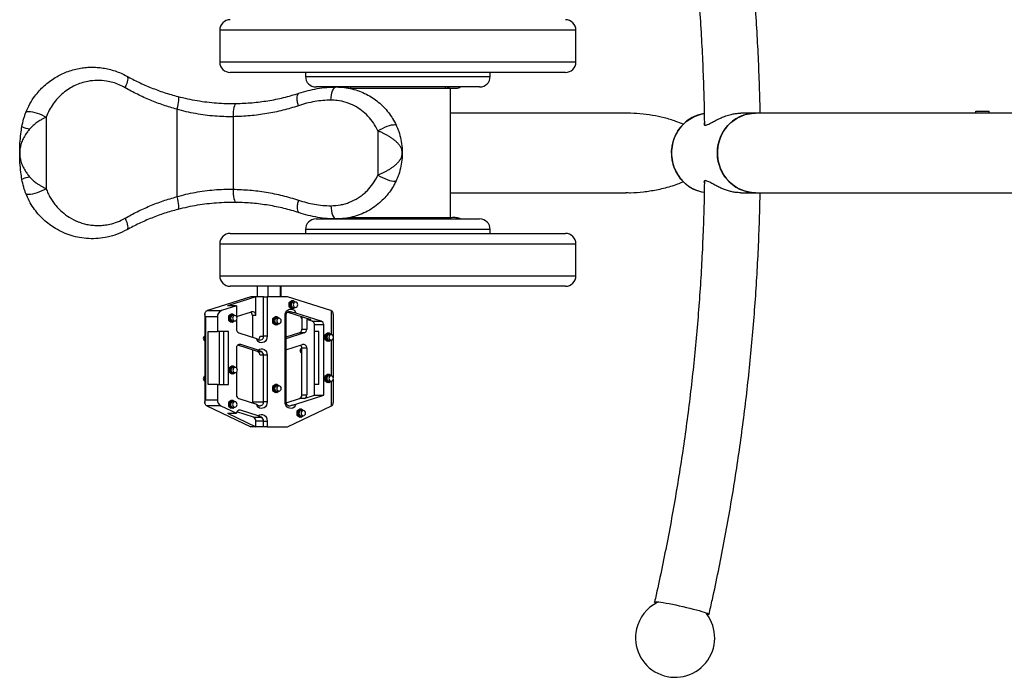
# Model space of a CAD drawing. Units: millimetres. Extents: x 5 to 415, y 5 to 292.
# Drawn here: x 310 to 348, y 166 to 190 of the extents above; entities that cross this region are included whole.
import ezdxf

# ---------------------------------------------------------------- set-up
doc = ezdxf.new("R2010")
doc.units = ezdxf.units.MM

msp = doc.modelspace()

# ---------------------------------------------------------------- linework, layer by layer
at = {"color": 7, "linetype": 'Continuous', "lineweight": 25}
for p, q in [((317.83606, 190.03198), (317.83606, 188.83198)), ((331.33606, 190.03198), (317.83606, 190.03198)), ((331.33606, 188.83198), (331.33606, 190.03198)), ((317.83606, 188.83198), (331.33606, 188.83198)), ((330.93606, 188.43198), (318.23605, 188.43198)), ((321.08606, 188.43198), (321.08606, 188.28198)), ((321.08606, 188.28198), (328.08606, 188.28198)), ((328.08606, 188.28198), (328.08606, 188.43198)), ((327.68606, 187.88198), (321.48605, 187.88198)), ((322.72383, 187.83198), (326.58606, 187.83198)), ((322.78606, 187.88198), (322.78606, 187.83198)), ((326.38606, 187.83198), (326.38606, 187.88198)), ((326.58606, 182.93198), (326.58606, 187.83198)), ((316.21558, 187.03775), (316.21558, 183.72622)), ((346.49208, 186.88948), (346.49208, 186.97198)), ((346.49208, 186.97198), (346.99208, 186.97198)), ((346.99208, 186.88948), (346.99208, 186.97198)), ((311.25466, 186.73708), (311.25466, 184.02689)), ((318.34361, 186.75624), (318.34361, 184.00773)), ((333.21552, 186.88948), (326.58606, 186.88948)), ((338.14005, 186.88948), (337.58206, 186.88948)), ((357.39858, 186.88948), (338.14005, 186.88948)), ((323.82835, 186.22266), (323.82835, 184.54131)), ((326.58606, 183.87448), (333.22767, 183.87448)), ((337.58212, 183.87448), (338.14005, 183.87448)), ((338.14005, 183.87448), (357.39858, 183.87448)), ((321.48605, 182.88198), (323.12944, 182.88198)), ((322.72031, 182.93198), (326.58606, 182.93198)), ((322.78606, 182.93198), (322.78606, 182.88198)), ((323.12944, 182.88198), (327.68606, 182.88198)), ((326.38606, 182.88198), (326.38606, 182.93198)), ((321.08606, 182.48198), (321.08606, 182.33198)), ((322.94148, 182.48198), (321.08606, 182.48198)), ((328.08606, 182.48198), (322.94148, 182.48198)), ((328.08606, 182.33198), (328.08606, 182.48198)), ((318.23605, 182.33198), (330.93606, 182.33198)), ((317.83606, 181.93198), (317.83606, 180.73198)), ((331.33606, 181.93198), (317.83606, 181.93198)), ((331.33606, 180.73198), (331.33606, 181.93198)), ((317.83606, 180.73198), (331.33606, 180.73198)), ((330.93606, 180.33198), (318.23605, 180.33198)), ((319.25838, 180.33198), (319.25838, 179.93198)), ((319.66381, 180.33198), (319.66381, 179.93198)), ((320.13031, 180.33198), (320.13031, 179.93198)), ((320.15838, 179.93198), (320.15838, 180.33198)), ((319.02007, 179.93198), (317.37485, 179.41224)), ((319.20546, 179.93198), (318.12403, 179.59035)), ((319.20546, 179.93198), (319.02007, 179.93198)), ((319.20546, 179.21886), (319.20546, 179.93198)), ((319.4968, 179.93198), (319.20546, 179.93198)), ((319.4968, 178.43941), (319.4968, 179.93198)), ((319.4968, 179.93198), (319.63459, 179.93198)), ((319.63459, 179.93198), (319.63459, 178.43941)), ((320.39795, 179.93198), (319.63459, 179.93198)), ((322.04318, 179.41224), (320.39795, 179.93198)), ((318.46834, 179.59035), (317.90455, 179.41224)), ((318.46834, 179.59035), (318.12403, 179.59035)), ((318.46834, 179.59035), (318.46834, 179.18804)), ((320.56658, 179.78294), (320.4564, 179.70794)), ((320.4564, 179.70794), (320.4564, 179.55794)), ((320.50937, 179.70794), (320.4564, 179.70794)), ((320.4564, 179.55794), (320.56658, 179.48294)), ((320.50937, 179.55794), (320.4564, 179.55794)), ((320.61956, 179.78294), (320.50937, 179.70794)), ((320.50937, 179.70794), (320.50937, 179.55794)), ((320.50937, 179.55794), (320.61956, 179.48294)), ((320.61956, 179.78294), (320.56658, 179.78294)), ((320.69589, 179.73097), (320.61956, 179.78294)), ((320.61956, 179.48294), (320.69012, 179.53097)), ((320.70573, 179.73097), (320.62628, 179.73097)), ((320.62628, 179.53097), (320.70573, 179.53097)), ((317.27436, 179.27318), (317.27436, 178.36285)), ((317.74739, 179.17076), (317.29714, 179.17076)), ((317.29714, 179.17076), (317.29714, 178.36285)), ((317.37485, 179.41224), (317.90455, 179.41224)), ((317.74739, 179.17076), (317.74739, 178.61259)), ((318.27236, 179.26826), (318.16218, 179.19326)), ((318.16218, 179.19326), (318.16218, 179.04326)), ((318.21515, 179.19326), (318.16218, 179.19326)), ((318.32533, 179.26826), (318.21515, 179.19326)), ((318.21515, 179.19326), (318.21515, 179.04326)), ((318.32533, 179.26826), (318.27236, 179.26826)), ((318.40033, 179.2172), (318.32533, 179.26826)), ((318.40847, 179.2172), (318.32902, 179.2172)), ((318.4725, 179.18279), (319.04531, 179.36375)), ((319.07304, 179.21886), (319.07304, 178.39692)), ((319.20546, 179.21886), (319.07304, 179.21886)), ((319.94523, 179.16683), (319.83505, 179.09183)), ((319.9982, 179.16683), (319.88802, 179.09183)), ((319.9982, 179.16683), (319.94523, 179.16683)), ((320.0711, 179.1172), (319.9982, 179.16683)), ((320.08363, 179.1172), (320.00418, 179.1172)), ((320.31314, 175.95073), (320.31314, 179.21886)), ((320.34498, 179.21886), (320.31314, 179.21886)), ((320.34498, 179.21886), (320.34498, 175.95073)), ((320.41236, 179.35123), (321.29399, 179.07271)), ((320.50514, 179.36375), (320.43928, 179.36375)), ((320.61956, 179.48294), (320.56658, 179.48294)), ((321.68195, 179.00872), (320.72196, 179.31199)), ((320.94968, 179.18148), (320.94968, 178.7069)), ((322.07311, 178.4941), (322.07311, 179.39989)), ((322.14366, 178.40537), (322.14366, 179.27318)), ((318.16218, 179.04326), (318.27236, 178.96826)), ((318.21515, 179.04326), (318.16218, 179.04326)), ((318.21515, 179.04326), (318.32533, 178.96826)), ((318.32533, 178.96826), (318.27236, 178.96826)), ((318.32533, 178.96826), (318.39723, 179.0172)), ((318.32902, 179.0172), (318.40847, 179.0172)), ((318.46834, 179.04637), (318.46834, 178.7069)), ((319.83505, 179.09183), (319.83505, 178.94183)), ((319.88802, 179.09183), (319.83505, 179.09183)), ((319.83505, 178.94183), (319.94523, 178.86683)), ((319.88802, 178.94183), (319.83505, 178.94183)), ((319.88802, 179.09183), (319.88802, 178.94183)), ((319.88802, 178.94183), (319.9982, 178.86683)), ((319.9982, 178.86683), (319.94523, 178.86683)), ((319.9982, 178.86683), (320.07221, 178.9172)), ((320.00418, 178.9172), (320.08363, 178.9172)), ((321.33764, 179.00872), (321.13508, 179.07271)), ((321.29399, 179.07271), (321.13508, 179.07271)), ((321.13508, 179.07271), (321.13508, 178.7069)), ((321.33764, 179.00872), (321.68195, 179.00872)), ((321.43194, 178.61259), (321.43194, 178.86383)), ((321.77625, 178.86383), (321.43194, 178.86383)), ((321.77625, 176.19985), (321.77625, 178.86383)), ((317.26753, 178.4333), (317.27436, 178.43795)), ((317.26753, 178.2833), (317.26753, 178.4333)), ((317.26753, 178.4333), (317.27436, 178.4333)), ((317.40308, 176.61259), (317.40308, 178.61259)), ((317.40308, 178.61259), (317.74739, 178.61259)), ((318.17148, 178.61259), (317.74739, 178.61259)), ((317.82717, 176.61259), (317.82717, 178.61259)), ((317.98608, 176.61259), (317.98608, 178.61259)), ((318.17148, 176.61259), (318.17148, 178.61259)), ((318.56191, 178.56224), (319.22529, 178.34767)), ((319.36437, 178.43941), (319.4968, 178.43941)), ((319.63459, 178.43941), (319.4968, 178.43941)), ((321.04151, 178.56224), (320.34498, 178.33695)), ((320.85611, 178.56224), (320.34498, 178.39692)), ((321.04151, 178.56224), (320.85611, 178.56224)), ((320.94968, 178.7069), (321.13508, 178.7069)), ((321.43194, 176.61259), (321.43194, 178.61259)), ((321.59085, 178.61259), (321.43194, 178.61259)), ((321.59085, 176.61259), (321.59085, 178.61259)), ((321.92577, 178.54899), (321.81559, 178.47399)), ((321.81559, 178.47399), (321.81559, 178.32399)), ((321.86856, 178.47399), (321.81559, 178.47399)), ((321.97874, 178.54899), (321.86856, 178.47399)), ((321.86856, 178.47399), (321.86856, 178.32399)), ((321.97874, 178.54899), (321.92577, 178.54899)), ((322.05741, 178.49544), (321.97874, 178.54899)), ((322.05926, 178.49544), (321.9798, 178.49544)), ((322.14366, 176.84351), (322.14366, 178.38551)), ((317.27436, 178.27865), (317.26753, 178.2833)), ((317.26753, 178.2833), (317.27436, 178.2833)), ((317.27436, 178.36285), (317.29714, 178.36285)), ((317.27436, 178.34285), (317.27436, 176.83592)), ((317.27436, 178.34285), (317.29714, 178.34285)), ((317.29714, 178.34285), (317.29714, 176.83592)), ((319.27081, 177.8582), (318.51945, 178.10123)), ((318.62923, 178.12569), (318.56191, 178.12569)), ((319.29261, 177.91111), (318.62923, 178.12569)), ((320.34498, 177.92217), (320.97419, 178.12569)), ((321.81559, 178.32399), (321.92577, 178.24899)), ((321.86856, 178.32399), (321.81559, 178.32399)), ((321.86856, 178.32399), (321.97874, 178.24899)), ((321.97874, 178.24899), (321.92577, 178.24899)), ((321.97874, 178.24899), (322.04699, 178.29544)), ((321.9798, 178.29544), (322.05926, 178.29544)), ((322.07311, 176.93223), (322.07311, 178.29678)), ((318.46834, 177.98103), (318.46834, 177.24165)), ((319.07304, 177.92217), (319.07304, 175.95073)), ((319.27081, 177.8582), (319.40324, 177.8582)), ((319.4968, 177.71355), (319.36437, 177.71355)), ((319.63459, 177.71355), (319.4968, 177.71355)), ((319.4968, 175.95073), (319.4968, 177.71355)), ((319.63459, 177.71355), (319.63459, 175.95073)), ((320.94127, 177.9668), (320.94968, 177.97253)), ((320.94127, 177.9668), (320.94968, 177.9668)), ((320.94127, 177.8168), (320.94127, 177.9668)), ((320.94127, 177.8168), (320.94968, 177.8168)), ((320.94968, 177.81107), (320.94127, 177.8168)), ((321.13508, 177.98103), (320.94968, 177.98103)), ((320.94968, 176.21822), (320.94968, 177.98103)), ((321.13508, 177.98103), (321.13508, 176.21822)), ((318.28829, 177.30723), (318.17811, 177.23223)), ((318.34126, 177.30723), (318.23108, 177.23223)), ((318.34126, 177.30723), (318.28829, 177.30723)), ((318.41503, 177.25701), (318.34126, 177.30723)), ((318.42316, 177.25701), (318.3437, 177.25701)), ((317.26551, 176.90464), (317.27436, 176.91066)), ((317.26551, 176.90464), (317.27436, 176.90464)), ((317.26551, 176.75464), (317.26551, 176.90464)), ((318.17811, 177.23223), (318.17811, 177.08223)), ((318.23108, 177.23223), (318.17811, 177.23223)), ((318.17811, 177.08223), (318.28829, 177.00723)), ((318.23108, 177.08223), (318.17811, 177.08223)), ((318.23108, 177.23223), (318.23108, 177.08223)), ((318.23108, 177.08223), (318.34126, 177.00723)), ((318.34126, 177.00723), (318.28829, 177.00723)), ((318.34126, 177.00723), (318.41441, 177.05701)), ((318.3437, 177.05701), (318.42316, 177.05701)), ((318.46834, 177.07238), (318.46834, 176.21822)), ((321.92623, 176.9901), (321.81605, 176.9151)), ((321.81605, 176.9151), (321.81605, 176.7651)), ((321.86902, 176.9151), (321.81605, 176.9151)), ((321.9792, 176.9901), (321.86902, 176.9151)), ((321.86902, 176.9151), (321.86902, 176.7651)), ((321.9792, 176.9901), (321.92623, 176.9901)), ((322.06234, 176.93351), (321.9792, 176.9901)), ((322.05926, 176.93357), (321.9798, 176.93357)), ((317.27436, 176.74861), (317.26551, 176.75464)), ((317.26551, 176.75464), (317.27436, 176.75464)), ((317.27436, 176.83592), (317.29714, 176.83592)), ((317.27436, 176.81593), (317.27436, 175.9288)), ((317.27436, 176.81593), (317.29714, 176.81593)), ((317.29714, 176.81593), (317.29714, 176.03122)), ((317.74739, 176.61259), (317.40308, 176.61259)), ((317.74739, 176.61259), (317.74739, 176.03122)), ((317.74739, 176.61259), (318.17148, 176.61259)), ((319.94654, 176.60877), (319.83636, 176.53377)), ((319.83636, 176.53377), (319.83636, 176.38377)), ((319.88933, 176.53377), (319.83636, 176.53377)), ((319.99951, 176.60877), (319.88933, 176.53377)), ((319.88933, 176.53377), (319.88933, 176.38377)), ((319.99951, 176.60877), (319.94654, 176.60877)), ((320.07372, 176.55826), (319.99951, 176.60877)), ((320.08363, 176.55826), (320.00418, 176.55826)), ((321.43194, 176.19985), (321.43194, 176.61259)), ((321.59085, 176.61259), (321.43194, 176.61259)), ((321.81605, 176.7651), (321.92623, 176.6901)), ((321.86902, 176.7651), (321.81605, 176.7651)), ((321.86902, 176.7651), (321.9792, 176.6901)), ((321.9792, 176.6901), (321.92623, 176.6901)), ((321.9792, 176.6901), (322.04307, 176.73357)), ((321.9798, 176.73357), (322.05926, 176.73357)), ((322.07311, 175.80209), (322.07311, 176.73492)), ((322.14366, 175.9288), (322.14366, 176.82364)), ((319.83636, 176.38377), (319.94654, 176.30877)), ((319.88933, 176.38377), (319.83636, 176.38377)), ((319.88933, 176.38377), (319.99951, 176.30877)), ((319.99951, 176.30877), (319.94654, 176.30877)), ((319.99951, 176.30877), (320.07222, 176.35826)), ((320.00418, 176.35826), (320.08363, 176.35826)), ((320.72243, 175.85899), (321.77625, 176.19985)), ((320.94968, 176.21822), (321.13508, 176.21822)), ((321.04151, 176.07356), (321.43194, 176.19985)), ((321.43194, 176.19985), (321.77625, 176.19985)), ((317.29714, 176.03122), (317.74739, 176.03122)), ((317.88, 175.79942), (317.35029, 175.79942)), ((317.35029, 175.79942), (319.02007, 175.00404)), ((317.88, 175.79942), (318.46834, 175.51917)), ((318.27334, 176.00678), (318.16316, 175.93177)), ((318.16316, 175.93177), (318.16316, 175.78177)), ((318.21613, 175.93177), (318.16316, 175.93177)), ((318.16316, 175.78177), (318.27334, 175.70678)), ((318.21613, 175.78177), (318.16316, 175.78177)), ((318.32631, 176.00678), (318.21613, 175.93177)), ((318.21613, 175.93177), (318.21613, 175.78177)), ((318.21613, 175.78177), (318.32631, 175.70678)), ((318.32631, 176.00678), (318.27334, 176.00678)), ((318.40393, 175.95394), (318.32631, 176.00678)), ((318.32631, 175.70678), (318.3956, 175.75394)), ((318.40847, 175.95394), (318.32902, 175.95394)), ((318.32902, 175.75394), (318.40847, 175.75394)), ((318.56191, 176.07356), (319.22529, 175.85899)), ((319.07304, 175.95073), (319.4968, 175.95073)), ((319.63459, 175.95073), (319.4968, 175.95073)), ((320.34498, 175.95073), (320.31314, 175.95073)), ((320.34981, 175.9098), (320.85611, 176.07356)), ((320.39795, 175.00404), (322.06773, 175.79942)), ((320.43855, 175.80608), (320.50587, 175.80608)), ((321.04151, 176.07356), (320.85611, 176.07356)), ((318.12403, 175.51917), (318.46834, 175.51917)), ((318.12403, 175.51917), (319.20546, 175.00404)), ((318.32631, 175.70678), (318.27334, 175.70678)), ((319.1119, 175.36952), (318.48553, 175.57212)), ((318.62727, 175.63764), (318.55995, 175.63764)), ((319.29261, 175.42243), (318.62727, 175.63764)), ((320.86553, 175.67597), (320.75536, 175.60097)), ((320.75536, 175.60097), (320.75536, 175.45097)), ((320.80832, 175.60097), (320.75536, 175.60097)), ((320.75536, 175.45097), (320.86553, 175.37597)), ((320.80832, 175.45097), (320.75536, 175.45097)), ((320.91851, 175.67597), (320.80832, 175.60097)), ((320.80832, 175.60097), (320.80832, 175.45097)), ((320.80832, 175.45097), (320.91851, 175.37597)), ((320.91851, 175.67597), (320.86553, 175.67597)), ((320.99567, 175.62345), (320.91851, 175.67597)), ((320.91851, 175.37597), (320.98825, 175.42345)), ((321.00207, 175.62345), (320.92261, 175.62345)), ((320.92261, 175.42345), (321.00207, 175.42345)), ((319.1119, 175.36952), (319.40324, 175.36952)), ((319.20546, 175.00404), (319.20546, 175.22487)), ((319.4968, 175.22487), (319.20546, 175.22487)), ((319.4968, 175.22487), (319.63459, 175.22487)), ((319.4968, 175.00404), (319.4968, 175.22487)), ((319.63459, 175.22487), (319.63459, 175.00404)), ((320.91851, 175.37597), (320.86553, 175.37597)), ((319.20546, 175.00404), (319.02007, 175.00404)), ((319.4968, 175.00404), (319.20546, 175.00404)), ((319.63459, 175.00404), (319.4968, 175.00404)), ((319.63459, 175.00404), (320.39795, 175.00404))]:
    msp.add_line(p, q, dxfattribs=at)
at = {"color": 7, "linetype": 'Continuous', "lineweight": 25, "flags": 128}
for points in [[(314.31424, 188.29369), (314.33425, 188.27389), (314.34624, 188.24132), (314.34986, 188.19698), (314.34499, 188.14224), (314.33179, 188.07876), (314.31064, 188.00848), (314.28221, 187.93354), (314.24736, 187.85625)], [(322.05158, 187.38198), (322.05549, 187.47953), (322.06705, 187.57333), (322.08581, 187.65977), (322.11107, 187.73554), (322.14185, 187.79772), (322.17696, 187.84392), (322.21506, 187.87238), (322.25468, 187.88198)], [(316.24798, 187.5217), (316.26227, 187.50864), (316.27149, 187.47855), (316.27532, 187.43252), (316.27362, 187.3722), (316.26644, 187.29978), (316.25405, 187.21789), (316.23689, 187.12948), (316.21558, 187.03775)], [(310.48958, 186.92061), (310.50806, 186.94119), (310.54375, 186.9539), (310.59527, 186.95826), (310.66065, 186.95409), (310.73735, 186.94156), (310.82244, 186.92115), (310.91261, 186.89365), (311.00441, 186.86011), (311.09429, 186.82183), (311.1788, 186.78029), (311.25466, 186.73708)], [(318.4599, 187.25619), (318.43594, 187.24626), (318.41319, 187.21759), (318.39251, 187.17128), (318.3747, 187.10909), (318.36044, 187.03341), (318.35028, 186.94713), (318.34459, 186.85355), (318.34361, 186.75624)], [(335.54245, 184.17212), (335.42229, 184.27645), (335.31363, 184.39373), (335.21774, 184.52261), (335.13575, 184.66156), (335.06863, 184.80895), (335.01715, 184.96307), (334.98192, 185.12209), (334.96335, 185.28416), (334.96167, 185.44738), (334.97689, 185.60984), (335.00883, 185.76962), (335.05712, 185.92485), (335.1212, 186.07373), (335.2003, 186.21449), (335.29351, 186.34549), (335.39973, 186.46519), (335.51771, 186.5722), (335.64608, 186.66525), (335.78332, 186.74326), (335.92784, 186.8053), (336.07792, 186.85066), (336.19685, 186.87398)], [(336.19624, 186.87389), (336.09308, 186.85424), (335.94253, 186.81057), (335.79739, 186.75015), (335.65935, 186.6737), (335.53003, 186.58209), (335.41095, 186.47642), (335.3035, 186.35792), (335.20895, 186.22797), (335.1284, 186.08811), (335.0628, 185.93997), (335.01291, 185.78528), (334.97932, 185.62587), (334.96243, 185.4636), (334.96243, 185.30037), (334.97932, 185.1381), (335.01291, 184.97869), (335.0628, 184.824), (335.1284, 184.67586), (335.20895, 184.53599), (335.3035, 184.40605), (335.41095, 184.28755), (335.53003, 184.18187), (335.65935, 184.09027), (335.79739, 184.01381), (335.94253, 183.9534), (336.09308, 183.90973), (336.19482, 183.8903)], [(338.14005, 183.87448), (338.06193, 183.8767), (337.90661, 183.89434), (337.75402, 183.92943), (337.60596, 183.98155), (337.46416, 184.05009), (337.33028, 184.13424), (337.2059, 184.23303), (337.09247, 184.34528), (336.99132, 184.46968), (336.90364, 184.60479), (336.83046, 184.749), (336.77263, 184.90064), (336.73083, 185.05792), (336.70555, 185.21899), (336.69709, 185.38198), (336.70555, 185.54497), (336.73083, 185.70605), (336.77263, 185.86333), (336.83046, 186.01497), (336.90364, 186.15918), (336.99132, 186.29428), (337.09247, 186.41869), (337.2059, 186.53094), (337.33028, 186.62973), (337.46416, 186.71388), (337.60596, 186.78242), (337.75402, 186.83454), (337.90661, 186.86963), (338.06193, 186.88727), (338.14005, 186.88948)], [(338.14005, 186.88948), (337.98404, 186.88065), (337.82986, 186.85424), (337.67931, 186.81057), (337.53417, 186.75015), (337.39613, 186.6737), (337.26681, 186.58209), (337.14773, 186.47642), (337.04028, 186.35792), (336.94573, 186.22797), (336.86518, 186.08811), (336.79957, 185.93997), (336.74969, 185.78528), (336.7161, 185.62587), (336.69921, 185.4636), (336.69921, 185.30037), (336.7161, 185.1381), (336.74969, 184.97869), (336.79957, 184.824), (336.86518, 184.67586), (336.94573, 184.53599), (337.04028, 184.40605), (337.14773, 184.28755), (337.26681, 184.18187), (337.39613, 184.09027), (337.53417, 184.01381), (337.67931, 183.9534), (337.82986, 183.90973), (337.98404, 183.88332), (338.14005, 183.87448)], [(323.82835, 186.22266), (323.9111, 186.26964), (324.00031, 186.31469), (324.09234, 186.35599), (324.18343, 186.39185), (324.26987, 186.42081), (324.34813, 186.44168), (324.41502, 186.45361), (324.4678, 186.45611), (324.50433, 186.44909), (324.5231, 186.43283)], [(323.82835, 184.54131), (323.9111, 184.49433), (324.00031, 184.44928), (324.09234, 184.40798), (324.18343, 184.37212), (324.26987, 184.34316), (324.34813, 184.32229), (324.41502, 184.31036), (324.4678, 184.30785), (324.50433, 184.31487), (324.5231, 184.33114)], [(311.25466, 184.02689), (311.1788, 183.98368), (311.09429, 183.94213), (311.00441, 183.90386), (310.91261, 183.87032), (310.82244, 183.84282), (310.73735, 183.82241), (310.66065, 183.80988), (310.59527, 183.80571), (310.54375, 183.81007), (310.50806, 183.82278), (310.48958, 183.84336)], [(318.34361, 184.00773), (318.34459, 183.91042), (318.35028, 183.81684), (318.36044, 183.73056), (318.3747, 183.65487), (318.39251, 183.59269), (318.41319, 183.54638), (318.43594, 183.51771), (318.4599, 183.50778)], [(316.21558, 183.72622), (316.23689, 183.63449), (316.25405, 183.54608), (316.26644, 183.46418), (316.27362, 183.39177), (316.27532, 183.33145), (316.27149, 183.28542), (316.26227, 183.25533), (316.24798, 183.24227)], [(322.05158, 183.38198), (322.05549, 183.28444), (322.06705, 183.19064), (322.08581, 183.1042), (322.11107, 183.02843), (322.14185, 182.96625), (322.17696, 182.92004), (322.21506, 182.89159), (322.25468, 182.88198)], [(314.24736, 182.90772), (314.28221, 182.83042), (314.31064, 182.75549), (314.33179, 182.68521), (314.34499, 182.62173), (314.34986, 182.56698), (314.34624, 182.52265), (314.33425, 182.49008), (314.31424, 182.47028)], [(320.70573, 179.53097), (320.73819, 179.53858), (320.76571, 179.56026), (320.78409, 179.5927), (320.79055, 179.63097), (320.78409, 179.66924), (320.76571, 179.70168), (320.73819, 179.72336), (320.70573, 179.73097), (320.67327, 179.72336), (320.64576, 179.70168), (320.62737, 179.66924), (320.62091, 179.63097), (320.62737, 179.5927), (320.64576, 179.56026), (320.67327, 179.53858), (320.70573, 179.53097)], [(318.40847, 179.0172), (318.44093, 179.02482), (318.46845, 179.04649), (318.48683, 179.07894), (318.49329, 179.1172), (318.48683, 179.15547), (318.46845, 179.18791), (318.44093, 179.20959), (318.40847, 179.2172), (318.37601, 179.20959), (318.3485, 179.18791), (318.33011, 179.15547), (318.32365, 179.1172), (318.33011, 179.07894), (318.3485, 179.04649), (318.37601, 179.02482), (318.40847, 179.0172)], [(320.08363, 178.9172), (320.11609, 178.92482), (320.14361, 178.94649), (320.16199, 178.97894), (320.16845, 179.0172), (320.16199, 179.05547), (320.14361, 179.08791), (320.11609, 179.10959), (320.08363, 179.1172), (320.05117, 179.10959), (320.02365, 179.08791), (320.00527, 179.05547), (319.99881, 179.0172), (320.00527, 178.97894), (320.02365, 178.94649), (320.05117, 178.92482), (320.08363, 178.9172)], [(320.31314, 179.21886), (320.32116, 179.28699), (320.34463, 179.34996), (320.38176, 179.403), (320.42975, 179.44211), (320.48496, 179.46432), (320.54321, 179.46796), (320.6001, 179.45274), (320.65132, 179.41982), (320.69299, 179.37169), (320.72196, 179.31199)], [(319.63459, 178.43941), (319.62653, 178.37114), (319.60297, 178.30806), (319.56569, 178.25497), (319.51753, 178.21589), (319.46215, 178.19381), (319.40376, 178.19039), (319.3468, 178.20591), (319.29559, 178.23917), (319.25404, 178.28765), (319.22529, 178.34767)], [(322.05926, 178.29544), (322.09172, 178.30305), (322.11923, 178.32473), (322.13762, 178.35717), (322.14408, 178.39544), (322.13762, 178.43371), (322.11923, 178.46615), (322.09172, 178.48783), (322.05926, 178.49544), (322.0268, 178.48783), (321.99928, 178.46615), (321.9809, 178.43371), (321.97444, 178.39544), (321.9809, 178.35717), (321.99928, 178.32473), (322.0268, 178.30305), (322.05926, 178.29544)], [(319.29261, 177.91111), (319.34374, 177.94564), (319.40096, 177.96225), (319.45985, 177.95965), (319.51585, 177.93804), (319.56465, 177.8991), (319.60247, 177.84583), (319.6264, 177.78234), (319.63459, 177.71355)], [(318.42316, 177.05701), (318.45562, 177.06463), (318.48313, 177.0863), (318.50152, 177.11875), (318.50798, 177.15702), (318.50152, 177.19528), (318.48313, 177.22773), (318.45562, 177.2494), (318.42316, 177.25701), (318.3907, 177.2494), (318.36318, 177.22773), (318.3448, 177.19528), (318.33834, 177.15702), (318.3448, 177.11875), (318.36318, 177.0863), (318.3907, 177.06463), (318.42316, 177.05701)], [(322.05926, 176.73357), (322.09172, 176.74118), (322.11923, 176.76286), (322.13762, 176.7953), (322.14408, 176.83357), (322.13762, 176.87184), (322.11923, 176.90428), (322.09172, 176.92596), (322.05926, 176.93357), (322.0268, 176.92596), (321.99928, 176.90428), (321.9809, 176.87184), (321.97444, 176.83357), (321.9809, 176.7953), (321.99928, 176.76286), (322.0268, 176.74118), (322.05926, 176.73357)], [(320.08363, 176.35826), (320.11609, 176.36588), (320.14361, 176.38755), (320.16199, 176.42), (320.16845, 176.45826), (320.16199, 176.49653), (320.14361, 176.52897), (320.11609, 176.55065), (320.08363, 176.55826), (320.05117, 176.55065), (320.02365, 176.52897), (320.00527, 176.49653), (319.99881, 176.45826), (320.00527, 176.42), (320.02365, 176.38755), (320.05117, 176.36588), (320.08363, 176.35826)], [(318.40847, 175.75394), (318.44093, 175.76155), (318.46845, 175.78323), (318.48683, 175.81567), (318.49329, 175.85394), (318.48683, 175.89221), (318.46845, 175.92465), (318.44093, 175.94633), (318.40847, 175.95394), (318.37601, 175.94633), (318.3485, 175.92465), (318.33011, 175.89221), (318.32365, 175.85394), (318.33011, 175.81567), (318.3485, 175.78323), (318.37601, 175.76155), (318.40847, 175.75394)], [(319.07304, 175.95073), (319.06969, 175.91656), (319.06821, 175.9098)], [(319.63459, 175.95073), (319.62653, 175.88246), (319.60297, 175.81938), (319.56569, 175.76629), (319.51753, 175.72721), (319.46215, 175.70513), (319.40376, 175.70171), (319.3468, 175.71723), (319.29559, 175.75049), (319.25404, 175.79897), (319.22529, 175.85899)], [(320.72243, 175.85899), (320.69369, 175.79897), (320.65214, 175.75049), (320.60093, 175.71723), (320.54397, 175.70171), (320.48558, 175.70513), (320.4302, 175.72721), (320.38204, 175.76629), (320.34476, 175.81938), (320.3212, 175.88246), (320.31314, 175.95073)], [(319.29261, 175.42243), (319.34374, 175.45696), (319.40096, 175.47357), (319.45985, 175.47097), (319.51585, 175.44936), (319.56465, 175.41042), (319.60247, 175.35715), (319.6264, 175.29366), (319.63459, 175.22487)], [(321.00207, 175.42345), (321.03453, 175.43106), (321.06204, 175.45274), (321.08043, 175.48518), (321.08689, 175.52345), (321.08043, 175.56172), (321.06204, 175.59416), (321.03453, 175.61584), (321.00207, 175.62345), (320.96961, 175.61584), (320.94209, 175.59416), (320.92371, 175.56172), (320.91725, 175.52345), (320.92371, 175.48518), (320.94209, 175.45274), (320.96961, 175.43106), (321.00207, 175.42345)], [(334.37175, 168.32756), (334.3385, 168.34312), (334.31737, 168.35723), (334.31385, 168.36748), (334.32802, 168.3737), (334.35962, 168.37578)], [(334.35962, 168.37578), (334.40812, 168.3737), (334.47268, 168.36748), (334.5522, 168.35723), (334.64533, 168.34312), (334.75046, 168.3254), (334.86579, 168.30438), (334.98936, 168.2804), (335.11906, 168.25388), (335.25265, 168.22528), (335.38785, 168.19508), (335.52236, 168.16381), (335.65387, 168.13198), (335.78013, 168.10016), (335.89898, 168.06888), (336.00839, 168.03869), (336.10647, 168.01008), (336.19157, 167.98357), (336.26221, 167.95959), (336.3172, 167.93856), (336.35559, 167.92085), (336.37672, 167.90674), (336.38023, 167.89649), (336.36606, 167.89027), (336.33446, 167.88819), (336.31155, 167.88874)]]:
    msp.add_lwpolyline(points, dxfattribs=at)
at = {"color": 7, "linetype": 'Continuous', "lineweight": 25}
for centre, radius, start, end in [((318.23606, 190.03198), 0.4, 90, 180), ((330.93606, 190.03198), 0.4, 0, 90), ((318.23606, 188.83198), 0.4, 180, 270), ((330.93606, 188.83198), 0.4, 270, 0), ((321.48606, 188.28198), 0.4, 180, 270), ((327.68606, 188.28198), 0.4, 270, 0), ((310.7469, 187.26451), 0.97215, 245.204965, 263.795607), ((310.7469, 183.49945), 0.97215, 96.204393, 114.795035), ((336.40993, 185.28421), 1.41041, 232.044402, 261.256075), ((321.48606, 182.48198), 0.4, 90, 180), ((327.68606, 182.48198), 0.4, 0, 90), ((318.23606, 181.93198), 0.4, 90, 180), ((330.93606, 181.93198), 0.4, 0, 90), ((318.23606, 180.73198), 0.4, 180, 270), ((330.93606, 180.73198), 0.4, 270, 0), ((320.63959, 179.63097), 0.10088, 97.582737, 262.417263), ((317.43265, 179.22971), 0.19147, 107.571246, 117.273844), ((317.99365, 179.18237), 0.24654, 111.186774, 182.698943), ((318.34233, 179.1172), 0.10088, 97.580875, 262.419125), ((318.91783, 179.22319), 0.15527, 358.40299, 55.549498), ((319.07268, 179.23305), 0.13354, 353.901805, 101.829197), ((320.01748, 179.0172), 0.10088, 97.580505, 262.419495), ((320.47777, 179.23305), 0.13354, 78.171589, 186.098471), ((321.00655, 179.19427), 0.1045, 178.764561, 237.030767), ((321.98533, 179.22961), 0.19157, 62.728831, 72.42608), ((321.28419, 178.8708), 0.14791, 357.298898, 68.815277), ((321.62849, 178.8708), 0.14792, 357.300809, 68.813366), ((317.31457, 178.35285), 0.10446, 112.639503, 247.360497), ((318.61629, 178.70001), 0.14811, 177.334274, 248.457734), ((319.20889, 178.43514), 0.15554, 305.209477, 1.57466), ((319.36416, 178.42514), 0.13341, 257.777574, 6.140241), ((320.80173, 178.70001), 0.14811, 291.542266, 2.665726), ((320.98712, 178.70001), 0.14812, 291.543875, 2.664117), ((321.99311, 178.39544), 0.10088, 97.58251, 262.41749), ((318.60099, 177.9953), 0.13341, 77.778647, 186.139169), ((320.79268, 177.98523), 0.15706, 358.467489, 47.608341), ((321.00243, 177.9953), 0.13341, 353.861546, 102.220639), ((319.21642, 177.72044), 0.14811, 357.333123, 68.457489), ((319.34885, 177.72044), 0.14811, 357.333123, 68.457489), ((320.98993, 177.89339), 0.10448, 112.783823, 247.343745), ((318.35701, 177.15701), 0.10088, 97.581174, 262.418826), ((317.31457, 176.82593), 0.10446, 112.639503, 247.360497), ((321.99311, 176.83357), 0.10088, 97.58251, 262.41749), ((320.01748, 176.45826), 0.10088, 97.580505, 262.419495), ((318.61629, 176.21133), 0.14811, 177.334533, 248.457743), ((320.80173, 176.21133), 0.14811, 291.542257, 2.665467), ((320.98712, 176.21133), 0.14812, 291.543866, 2.663858), ((317.43247, 175.97206), 0.19119, 242.744663, 244.544773), ((318.00032, 176.02209), 0.2531, 177.933378, 241.614756), ((318.34233, 175.85394), 0.10088, 97.580505, 262.419495), ((319.36416, 175.93646), 0.13341, 257.777448, 6.140368), ((320.47763, 175.93646), 0.13341, 173.860705, 282.22148), ((321.98465, 175.97397), 0.19331, 295.452064, 297.233271), ((318.59718, 175.51216), 0.12903, 76.515026, 176.886754), ((320.93592, 175.52345), 0.10088, 97.580505, 262.419495), ((319.05751, 175.23175), 0.14812, 357.335883, 68.456125), ((319.34885, 175.23176), 0.14811, 357.332863, 68.45748), ((335.09386, 167.01282), 1.5, 117.045326, 167.253195), ((335.09386, 167.01282), 1.5, 167.253195, 37.461065)]:
    msp.add_arc(centre, radius, start, end, dxfattribs=at)
for centre, major_axis, start_param, end_param in [((322.46533, 187.88198), (0.25, 0), 5.5208038, 6.28318531), ((326.70679, 187.88198), (-0.25, 0), 0, 1.57079633), ((326.70679, 187.88198), (0.25, 0), 4.71238898, 6.28318531), ((322.46533, 182.88198), (0.25, 0), 0, 0.76837378), ((326.70679, 182.88198), (-0.25, 0), 4.71238898, 6.28318531), ((326.70679, 182.88198), (0.25, 0), 0, 1.57079633)]:
    msp.add_ellipse(centre, major_axis=major_axis, ratio=0.2, start_param=start_param, end_param=end_param, dxfattribs=at)
for points, knots in [([(338.31691, 186.88948), (338.31662, 186.91236), (338.31174, 187.30064), (338.28817, 188.05407), (338.24505, 189.14945), (338.18513, 190.24403), (338.11055, 191.3376), (338.02077, 192.42994), (337.91595, 193.52081), (337.79607, 194.60999), (337.66117, 195.69725), (337.51127, 196.78237), (337.34641, 197.86513), (337.16661, 198.94528), (336.97198, 200.02263), (336.76227, 201.09689), (336.56439, 202.04452), (336.43291, 202.63314), (336.38092, 202.86587)], [0, 0, 0, 0, 0.00425403, 0.07220535, 0.14015667, 0.20810795, 0.27605919, 0.34401037, 0.41196143, 0.47991244, 0.54786329, 0.61581402, 0.68376463, 0.75171502, 0.81966527, 0.88761526, 0.95556504, 1, 1, 1, 1]), ([(334.31317, 202.3981), (334.35422, 202.21472), (334.47379, 201.68069), (334.66066, 200.79331), (334.86883, 199.73506), (335.06199, 198.6737), (335.24035, 197.60951), (335.4038, 196.54271), (335.55233, 195.47353), (335.6859, 194.40219), (335.80448, 193.32893), (335.90804, 192.25398), (335.99659, 191.17756), (336.07001, 190.0999), (336.12862, 189.02124), (336.17118, 187.94178), (336.1959, 187.08262), (336.20112, 186.58327), (336.20258, 186.44403)], [0, 0, 0, 0, 0.03507831, 0.10214977, 0.1692214, 0.23629288, 0.303364, 0.37043492, 0.4375056, 0.50457605, 0.57164636, 0.6387165, 0.70578647, 0.77285631, 0.83992603, 0.90699568, 0.97406524, 1, 1, 1, 1]), ([(310.48958, 186.92061), (310.53704, 187.02863), (310.63288, 187.24676), (310.81003, 187.51676), (310.99405, 187.74227), (311.17929, 187.92857), (311.38249, 188.0967), (311.59558, 188.24039), (311.81312, 188.35917), (312.03447, 188.45581), (312.26591, 188.53295), (312.49856, 188.58769), (312.72824, 188.62092), (312.95507, 188.63477), (313.1855, 188.62926), (313.41695, 188.60375), (313.64589, 188.55833), (313.8727, 188.4923), (314.09727, 188.40644), (314.24192, 188.33127), (314.31424, 188.29369)], [0, 0, 0, 0, 0.07410675, 0.14965334, 0.20632517, 0.26300311, 0.32170368, 0.38040746, 0.43359047, 0.48677377, 0.54142834, 0.59608252, 0.64557226, 0.69506066, 0.74582573, 0.79658938, 0.84668076, 0.89677051, 0.94838649, 1, 1, 1, 1]), ([(314.24736, 187.85625), (314.17271, 187.89576), (314.02315, 187.97492), (313.78674, 188.05673), (313.50698, 188.1201), (313.18517, 188.14176), (312.86328, 188.10784), (312.58485, 188.03481), (312.34831, 187.94055), (312.11889, 187.815), (311.90067, 187.65628), (311.69729, 187.46417), (311.51945, 187.24531), (311.36753, 187.00399), (311.29228, 186.82604), (311.25466, 186.73708)], [0, 0, 0, 0, 0.06682712, 0.13390244, 0.20075567, 0.30031564, 0.39991477, 0.47197824, 0.54426422, 0.61633918, 0.69388766, 0.77170002, 0.84919465, 0.92461435, 1, 1, 1, 1]), ([(314.31424, 188.29369), (314.46388, 188.21423), (314.76315, 188.05531), (315.23864, 187.84901), (315.73207, 187.66599), (316.07601, 187.56979), (316.24798, 187.5217)], [0, 0, 0, 0, 0.24758615, 0.49515668, 0.74758648, 1, 1, 1, 1]), ([(316.21558, 187.03775), (316.04384, 187.08772), (315.70034, 187.18766), (315.2008, 187.37953), (314.7131, 187.59882), (314.40261, 187.77044), (314.24736, 187.85625)], [0, 0, 0, 0, 0.24741, 0.49483505, 0.74740847, 1, 1, 1, 1]), ([(320.83666, 187.64144), (320.83693, 187.64154), (320.95063, 187.68129), (321.18071, 187.75088), (321.5335, 187.82588), (321.89255, 187.87316), (322.13397, 187.87904), (322.25468, 187.88198)], [0, 0, 0, 0, 0.00057862, 0.24710735, 0.49364459, 0.74681916, 1, 1, 1, 1]), ([(322.25468, 187.88198), (322.35716, 187.87837), (322.55689, 187.87132), (322.84895, 187.81552), (323.12796, 187.73043), (323.38879, 187.61593), (323.62902, 187.47598), (323.84775, 187.31481), (324.05039, 187.12897), (324.23265, 186.91844), (324.3947, 186.68707), (324.48035, 186.51748), (324.5231, 186.43283)], [0, 0, 0, 0, 0.109398243, 0.213223394, 0.317359998, 0.421179727, 0.516831285, 0.612734944, 0.708362171, 0.805488745, 0.902916626, 1, 1, 1, 1]), ([(316.24798, 187.5217), (316.36837, 187.49208), (316.61006, 187.43262), (316.97854, 187.36403), (317.34746, 187.3113), (317.7176, 187.27554), (318.09037, 187.25534), (318.33672, 187.2559), (318.4599, 187.25619)], [0, 0, 0, 0, 0.16731952, 0.33588935, 0.49926023, 0.66262655, 0.83131107, 1, 1, 1, 1]), ([(318.4599, 187.25619), (318.66186, 187.2635), (319.06578, 187.27814), (319.66555, 187.3563), (320.25925, 187.47191), (320.64472, 187.58512), (320.83746, 187.64172)], [0, 0, 0, 0, 0.24723726, 0.49448567, 0.7472361, 1, 1, 1, 1]), ([(320.81885, 187.16733), (320.81831, 187.16919), (320.81347, 187.18582), (320.79455, 187.2558), (320.7719, 187.37564), (320.76786, 187.50853), (320.78818, 187.60695), (320.8205, 187.62995), (320.83666, 187.64144)], [0, 0, 0, 0, 0.00807948, 0.07220805, 0.30417696, 0.53612909, 0.76805926, 1, 1, 1, 1]), ([(322.05158, 187.38198), (321.94952, 187.37953), (321.7454, 187.37463), (321.436, 187.33356), (321.12559, 187.26862), (320.9211, 187.2011), (320.81885, 187.16733)], [0, 0, 0, 0, 0.24664913, 0.49328483, 0.74664939, 1, 1, 1, 1]), ([(323.82835, 186.22266), (323.77631, 186.32361), (323.67219, 186.52556), (323.46078, 186.78306), (323.21781, 186.99943), (322.93936, 187.17551), (322.62901, 187.3028), (322.32669, 187.37177), (322.13186, 187.379), (322.05158, 187.38198)], [0, 0, 0, 0, 0.14533113, 0.29074078, 0.43450852, 0.57831526, 0.73444728, 0.89058483, 1, 1, 1, 1]), ([(318.34361, 186.75624), (318.22847, 186.75591), (317.99819, 186.75523), (317.64329, 186.77565), (317.28373, 186.81314), (316.9225, 186.86978), (316.56458, 186.94316), (316.3322, 187.00614), (316.21558, 187.03775)], [0, 0, 0, 0, 0.16322884, 0.32645271, 0.49484059, 0.66323283, 0.83099888, 1, 1, 1, 1]), ([(320.81885, 187.16733), (320.62257, 187.10818), (320.23001, 186.98988), (319.61679, 186.86597), (318.98806, 186.78044), (318.55842, 186.76431), (318.34361, 186.75624)], [0, 0, 0, 0, 0.24721741, 0.49442348, 0.74721699, 1, 1, 1, 1]), ([(310.33921, 186.38198), (310.35844, 186.47741), (310.3865, 186.61664), (310.44249, 186.79585), (310.47383, 186.87887), (310.48958, 186.92061)], [0, 0, 0, 0, 0.52005853, 0.75872285, 1, 1, 1, 1]), ([(311.25466, 186.73708), (311.22381, 186.72115), (311.16114, 186.6888), (311.0418, 186.62115), (310.90643, 186.53422), (310.76161, 186.42485), (310.68227, 186.34086), (310.64184, 186.29806)], [0, 0, 0, 0, 0.15394525, 0.3126517, 0.54781975, 0.76958552, 1, 1, 1, 1]), ([(335.39951, 186.46799), (335.30939, 186.50697), (335.0777, 186.6072), (334.68495, 186.71629), (334.22811, 186.8124), (333.76053, 186.86937), (333.4207, 186.89252), (333.23913, 186.88824), (333.21583, 186.88769)], [0, 0, 0, 0, 0.1314603, 0.3379861, 0.54457682, 0.75667089, 0.96876295, 1, 1, 1, 1]), ([(335.84967, 186.77391), (335.81268, 186.75743), (335.7302, 186.72067), (335.61024, 186.64665), (335.48998, 186.55607), (335.37943, 186.45276), (335.27955, 186.33832), (335.19144, 186.21381), (335.11601, 186.08055), (335.05407, 185.93994), (335.00627, 185.79344), (334.97313, 185.64259), (334.955, 185.48896), (334.95208, 185.33419), (334.96441, 185.17988), (334.99186, 185.02768), (335.03417, 184.87919), (335.09088, 184.73596), (335.16141, 184.59955), (335.24497, 184.4713), (335.34086, 184.35286), (335.43849, 184.25348), (335.50683, 184.19786), (335.5361, 184.17403)], [0, 0, 0, 0, 0.03940998, 0.08787904, 0.1363726, 0.18489355, 0.23344457, 0.28202449, 0.33063286, 0.37926771, 0.4279259, 0.47660451, 0.52529938, 0.57400672, 0.62272227, 0.67144047, 0.72015666, 0.76886593, 0.81756378, 0.86624551, 0.91490664, 0.96354309, 1, 1, 1, 1]), ([(336.20153, 186.53005), (336.20113, 186.52932), (336.18941, 186.50817), (336.18687, 186.47748), (336.19427, 186.44416), (336.22017, 186.42926), (336.26317, 186.43223), (336.32542, 186.45414), (336.4088, 186.49546), (336.52075, 186.55689), (336.66102, 186.63294), (336.82964, 186.71478), (337.0175, 186.78983), (337.19978, 186.84392), (337.36971, 186.87566), (337.49211, 186.88949), (337.56139, 186.88807), (337.58205, 186.88765)], [0, 0, 0, 0, 0.00264458, 0.07669564, 0.13668125, 0.19828871, 0.25834159, 0.32034612, 0.3923509, 0.46641324, 0.55753496, 0.65128119, 0.74231592, 0.83675454, 0.9029722, 0.97105791, 1, 1, 1, 1]), ([(310.25468, 185.38198), (310.25468, 185.38312), (310.25478, 185.50538), (310.26251, 185.7493), (310.29226, 186.08179), (310.32519, 186.29237), (310.33921, 186.38198)], [0, 0, 0, 0, 0.00341323, 0.36611274, 0.73023048, 1, 1, 1, 1]), ([(310.64184, 186.29806), (310.60897, 186.2579), (310.54278, 186.17703), (310.44815, 186.03625), (310.36129, 185.87517), (310.29795, 185.70417), (310.26246, 185.54008), (310.25478, 185.43577), (310.25468, 185.38291), (310.25468, 185.38198)], [0, 0, 0, 0, 0.138040404, 0.277984928, 0.470318246, 0.66671696, 0.830795977, 0.997037173, 1, 1, 1, 1]), ([(324.75468, 185.38198), (324.75468, 185.38243), (324.75466, 185.42235), (324.74355, 185.49537), (324.69915, 185.59964), (324.63646, 185.6933), (324.55561, 185.7821), (324.46365, 185.86329), (324.36164, 185.93879), (324.2564, 186.00672), (324.14789, 186.06898), (324.03958, 186.12546), (323.93096, 186.17756), (323.86255, 186.20763), (323.82835, 186.22266)], [0, 0, 0, 0, 0.001393617, 0.123724462, 0.225610997, 0.327479827, 0.421112239, 0.514715907, 0.599942603, 0.685138801, 0.763734751, 0.842301219, 0.921168202, 1, 1, 1, 1]), ([(324.5231, 186.43283), (324.5404, 186.394), (324.57528, 186.3157), (324.64201, 186.13524), (324.70992, 185.88779), (324.74647, 185.6276), (324.75412, 185.46045), (324.75465, 185.3974), (324.75468, 185.38525), (324.75468, 185.38272), (324.75468, 185.38198)], [0, 0, 0, 0, 0.11734698, 0.23660148, 0.52573688, 0.82173715, 0.96605653, 0.99291174, 0.99795656, 1, 1, 1, 1]), ([(310.33921, 184.38198), (310.32519, 184.4716), (310.29233, 184.6817), (310.26255, 185.01418), (310.25478, 185.2581), (310.25468, 185.38084), (310.25468, 185.38198)], [0, 0, 0, 0, 0.26976953, 0.63242534, 0.99658677, 1, 1, 1, 1]), ([(310.25468, 185.38198), (310.25468, 185.38106), (310.25478, 185.32854), (310.26248, 185.22423), (310.29764, 185.06075), (310.36115, 184.88945), (310.44755, 184.72858), (310.54262, 184.58723), (310.60877, 184.50635), (310.64184, 184.46591)], [0, 0, 0, 0, 0.00296287, 0.16812839, 0.33328495, 0.52768424, 0.72201345, 0.86102753, 1, 1, 1, 1]), ([(323.82835, 184.54131), (323.86203, 184.5561), (323.9304, 184.58613), (324.03861, 184.63804), (324.14747, 184.69472), (324.25553, 184.75675), (324.36128, 184.82487), (324.46285, 184.90008), (324.55535, 184.9815), (324.63582, 185.06994), (324.69905, 185.1639), (324.74345, 185.26819), (324.75466, 185.34162), (324.75468, 185.38153), (324.75468, 185.38198)], [0, 0, 0, 0, 0.07766907, 0.15770216, 0.23531988, 0.31486496, 0.39905835, 0.48528775, 0.57776935, 0.67252374, 0.77311211, 0.87627976, 0.99860643, 1, 1, 1, 1]), ([(324.75468, 185.38198), (324.75468, 185.38125), (324.75468, 185.37872), (324.75465, 185.36657), (324.75412, 185.30352), (324.74654, 185.13748), (324.71001, 184.87748), (324.64253, 184.63009), (324.57535, 184.44855), (324.54051, 184.37025), (324.5231, 184.33114)], [0, 0, 0, 0, 0.002043351, 0.007087934, 0.033941926, 0.178254736, 0.471084011, 0.763388624, 0.881811319, 1, 1, 1, 1]), ([(310.48958, 183.84336), (310.47488, 183.88221), (310.44525, 183.96046), (310.38845, 184.13936), (310.35958, 184.28159), (310.33921, 184.38198)], [0, 0, 0, 0, 0.224820207, 0.452879364, 1, 1, 1, 1]), ([(310.64184, 184.46591), (310.67708, 184.42811), (310.74757, 184.35254), (310.8468, 184.27484), (310.94001, 184.20853), (311.02636, 184.1528), (311.14095, 184.08585), (311.21401, 184.04796), (311.25466, 184.02689)], [0, 0, 0, 0, 0.20245842, 0.40482059, 0.47879753, 0.6390276, 0.79915799, 1, 1, 1, 1]), ([(322.05158, 183.38198), (322.17065, 183.38814), (322.35111, 183.39746), (322.5856, 183.45506), (322.81456, 183.53274), (323.03273, 183.64343), (323.23435, 183.7843), (323.41055, 183.9342), (323.59906, 184.1423), (323.7431, 184.36267), (323.81009, 184.50302), (323.82835, 184.54131)], [0, 0, 0, 0, 0.16218978, 0.24580329, 0.32941899, 0.4923637, 0.57648328, 0.66059736, 0.80125693, 0.94579533, 1, 1, 1, 1]), ([(311.25466, 184.02689), (311.27787, 183.96979), (311.32428, 183.85559), (311.41072, 183.69342), (311.50896, 183.53892), (311.65297, 183.34986), (311.85611, 183.1412), (312.14104, 182.92958), (312.41424, 182.79175), (312.65666, 182.70912), (312.84814, 182.66352), (313.04565, 182.63641), (313.25017, 182.62867), (313.45891, 182.64201), (313.69834, 182.68311), (313.96632, 182.76185), (314.153, 182.85874), (314.24736, 182.90772)], [0, 0, 0, 0, 0.04803011, 0.09606591, 0.14562014, 0.19517898, 0.28973835, 0.38643034, 0.49375854, 0.54894472, 0.60412828, 0.66048786, 0.71684417, 0.77521138, 0.8335748, 0.91588191, 1, 1, 1, 1]), ([(316.21558, 183.72622), (316.32857, 183.75688), (316.55453, 183.8182), (316.90579, 183.89108), (317.26438, 183.94829), (317.62695, 183.98705), (317.98845, 184.00866), (318.22491, 184.00804), (318.34361, 184.00773)], [0, 0, 0, 0, 0.16377112, 0.32753224, 0.49618597, 0.66483497, 0.83175325, 1, 1, 1, 1]), ([(318.34361, 184.00773), (318.55362, 183.99994), (318.97367, 183.98438), (319.59803, 183.90115), (320.21642, 183.77787), (320.61804, 183.65705), (320.81885, 183.59663)], [0, 0, 0, 0, 0.24712843, 0.49426753, 0.74712715, 1, 1, 1, 1]), ([(324.5231, 184.33114), (324.49981, 184.28327), (324.43584, 184.15182), (324.30944, 183.94985), (324.14002, 183.73282), (323.93936, 183.52696), (323.70613, 183.33885), (323.44129, 183.17461), (323.15998, 183.04457), (322.86568, 182.95205), (322.56292, 182.89322), (322.35731, 182.88573), (322.25468, 182.88198)], [0, 0, 0, 0, 0.05448222, 0.14964786, 0.24512735, 0.34033031, 0.45036508, 0.56081008, 0.67087761, 0.7804634, 0.89041794, 1, 1, 1, 1]), ([(333.23205, 183.87892), (333.28914, 183.87791), (333.51083, 183.87399), (333.89654, 183.90756), (334.40804, 183.98246), (334.84296, 184.08952), (335.18162, 184.19917), (335.33668, 184.26423), (335.40414, 184.29254)], [0, 0, 0, 0, 0.07694462, 0.29879508, 0.52063883, 0.77342565, 0.901421, 1, 1, 1, 1]), ([(336.20264, 184.31983), (336.19951, 184.08685), (336.19154, 183.49379), (336.16157, 182.54102), (336.1148, 181.46175), (336.05234, 180.38333), (335.97498, 179.30598), (335.88252, 178.22992), (335.77505, 177.15539), (335.65256, 176.08262), (335.5151, 175.01184), (335.36269, 173.94326), (335.19535, 172.87713), (335.01313, 171.81367), (334.81609, 170.7531), (334.60413, 169.69569), (334.43348, 168.90059), (334.33388, 168.45795), (334.31317, 168.36587)], [0, 0, 0, 0, 0.04339411, 0.11046404, 0.17753397, 0.24460395, 0.31167396, 0.37874404, 0.4458142, 0.51288448, 0.57995488, 0.64702543, 0.71409613, 0.781167, 0.84823806, 0.91530941, 0.9823809, 1, 1, 1, 1]), ([(335.5361, 184.17403), (335.55837, 184.15739), (335.62082, 184.11072), (335.72138, 184.04823), (335.80329, 184.011), (335.83979, 183.99441)], [0, 0, 0, 0, 0.23496477, 0.65908554, 1, 1, 1, 1]), ([(336.44706, 184.24732), (336.41928, 184.26209), (336.3631, 184.29197), (336.29477, 184.32206), (336.24044, 184.33577), (336.20549, 184.3297), (336.18943, 184.30662), (336.18602, 184.27722), (336.19694, 184.2515), (336.2014, 184.24101)], [0, 0, 0, 0, 0.15286413, 0.30918991, 0.46231483, 0.62090209, 0.75982538, 0.90198148, 1, 1, 1, 1]), ([(337.58214, 183.87618), (337.55013, 183.87616), (337.46846, 183.87612), (337.3348, 183.8936), (337.18643, 183.9246), (337.03988, 183.96792), (336.89455, 184.02232), (336.74179, 184.09053), (336.58709, 184.17051), (336.49421, 184.22145), (336.44706, 184.24732)], [0, 0, 0, 0, 0.076493037, 0.195170075, 0.306983385, 0.421478261, 0.545367472, 0.671852182, 0.833424043, 1, 1, 1, 1]), ([(314.31424, 182.47028), (314.19507, 182.41093), (313.9567, 182.29224), (313.58763, 182.18719), (313.22418, 182.1334), (312.87139, 182.12812), (312.53058, 182.16658), (312.20643, 182.24591), (311.90139, 182.36042), (311.62412, 182.50422), (311.37582, 182.67153), (311.15564, 182.85628), (310.95285, 183.06645), (310.77177, 183.30241), (310.61233, 183.56072), (310.53045, 183.74927), (310.48958, 183.84336)], [0, 0, 0, 0, 0.0843436, 0.16870302, 0.24558729, 0.32278577, 0.39970409, 0.47197306, 0.54446669, 0.61673926, 0.67991131, 0.74323301, 0.8063845, 0.87087627, 0.93556124, 1, 1, 1, 1]), ([(314.24736, 182.90772), (314.39946, 182.99186), (314.70367, 183.16015), (315.18749, 183.37888), (315.6899, 183.57305), (316.04036, 183.67517), (316.21558, 183.72622)], [0, 0, 0, 0, 0.24754161, 0.49506661, 0.74754309, 1, 1, 1, 1]), ([(320.81885, 183.59663), (320.81831, 183.59477), (320.81347, 183.57815), (320.79455, 183.50817), (320.7719, 183.38833), (320.76786, 183.25544), (320.78818, 183.15702), (320.8205, 183.13402), (320.83666, 183.12252)], [0, 0, 0, 0, 0.00807948, 0.07220805, 0.30417696, 0.53612909, 0.76805926, 1, 1, 1, 1]), ([(320.81885, 183.59663), (320.91834, 183.56371), (321.11732, 183.49785), (321.42476, 183.43235), (321.73695, 183.38976), (321.9467, 183.38458), (322.05158, 183.38198)], [0, 0, 0, 0, 0.24656443, 0.49314039, 0.74656491, 1, 1, 1, 1]), ([(336.38092, 167.8981), (336.42311, 168.08655), (336.54497, 168.63084), (336.73518, 169.53369), (336.94672, 170.60753), (337.1432, 171.6845), (337.32486, 172.76431), (337.49157, 173.84674), (337.64333, 174.93156), (337.7801, 176.01856), (337.90185, 177.10751), (338.00854, 178.19817), (338.1002, 179.29033), (338.17667, 180.38376), (338.2384, 181.47822), (338.28367, 182.57351), (338.30933, 183.37237), (338.31527, 183.80613), (338.3162, 183.87448)], [0, 0, 0, 0, 0.03598479, 0.10393335, 0.17188246, 0.23983178, 0.30778141, 0.37573134, 0.44368141, 0.51163172, 0.5795822, 0.64753287, 0.71548366, 0.78343459, 0.85138563, 0.91933679, 0.98728802, 1, 1, 1, 1]), ([(316.24798, 183.24227), (316.07937, 183.19518), (315.74213, 183.101), (315.25147, 182.9201), (314.77226, 182.71329), (314.46691, 182.55128), (314.31424, 182.47028)], [0, 0, 0, 0, 0.247456713, 0.494928667, 0.747456964, 1, 1, 1, 1]), ([(318.4599, 183.50778), (318.33768, 183.50809), (318.09224, 183.50871), (317.72039, 183.48863), (317.35019, 183.45299), (316.98125, 183.4004), (316.61185, 183.33171), (316.36927, 183.27209), (316.24798, 183.24227)], [0, 0, 0, 0, 0.16739574, 0.33615003, 0.49952558, 0.66290552, 0.83144588, 1, 1, 1, 1]), ([(320.83746, 183.12225), (320.6489, 183.17772), (320.2718, 183.28865), (319.68287, 183.40483), (319.07907, 183.48505), (318.66629, 183.50021), (318.4599, 183.50778)], [0, 0, 0, 0, 0.2473277, 0.4946424, 0.74732789, 1, 1, 1, 1]), ([(322.25468, 182.88198), (322.13712, 182.88477), (321.90199, 182.89035), (321.54604, 182.93598), (321.18995, 183.01044), (320.95366, 183.08162), (320.83693, 183.12243), (320.83666, 183.12252)], [0, 0, 0, 0, 0.24659592, 0.4931854, 0.7463092, 0.99942138, 1, 1, 1, 1]), ([(317.29714, 179.17076), (317.29706, 179.17095), (317.28632, 179.19709), (317.2715, 179.25031), (317.27529, 179.31874), (317.3009, 179.37081), (317.33141, 179.39097), (317.34491, 179.39989)], [0, 0, 0, 0, 0.002140184, 0.300211224, 0.607141362, 0.826098337, 1, 1, 1, 1]), ([(320.72196, 179.31199), (320.68441, 179.31991), (320.62353, 179.33276), (320.54844, 179.35077), (320.5164, 179.36037), (320.50514, 179.36375)], [0, 0, 0, 0, 0.5107582, 0.82807829, 1, 1, 1, 1]), ([(322.14029, 179.27318), (322.14043, 179.29063), (322.1407, 179.32641), (322.11681, 179.37075), (322.08652, 179.39095), (322.07311, 179.39989)], [0, 0, 0, 0, 0.3464294, 0.71069234, 1, 1, 1, 1]), ([(317.27451, 178.36282), (317.27453, 178.36103), (317.2746, 178.35439), (317.27443, 178.34775), (317.2743, 178.3429)], [0, 0, 0, 0, 0.270116218, 1, 1, 1, 1]), ([(319.22529, 178.34767), (319.23788, 178.33957), (319.25828, 178.32643), (319.29708, 178.30803), (319.32581, 178.29821), (319.33591, 178.29476)], [0, 0, 0, 0, 0.51076568, 0.82809005, 1, 1, 1, 1]), ([(319.40324, 177.8582), (319.38953, 177.86301), (319.34574, 177.87839), (319.31673, 177.89548), (319.29826, 177.90745), (319.29261, 177.91111)], [0, 0, 0, 0, 0.24030575, 0.76758933, 1, 1, 1, 1]), ([(317.27451, 176.8359), (317.27453, 176.83411), (317.2746, 176.82746), (317.27443, 176.82082), (317.2743, 176.81598)], [0, 0, 0, 0, 0.270116218, 1, 1, 1, 1]), ([(317.34491, 175.80209), (317.33141, 175.81101), (317.3009, 175.83117), (317.27529, 175.88324), (317.2715, 175.95167), (317.28633, 176.00488), (317.29706, 176.03103), (317.29714, 176.03122)], [0, 0, 0, 0, 0.17390154, 0.39285908, 0.69978899, 0.99785893, 1, 1, 1, 1]), ([(319.22529, 175.85899), (319.23788, 175.85089), (319.25828, 175.83775), (319.29708, 175.81935), (319.32581, 175.80953), (319.33591, 175.80608)], [0, 0, 0, 0, 0.51076568, 0.82809005, 1, 1, 1, 1]), ([(320.50587, 175.80608), (320.52193, 175.81089), (320.57321, 175.82626), (320.64986, 175.84335), (320.70543, 175.85533), (320.72243, 175.85899)], [0, 0, 0, 0, 0.24029483, 0.76759129, 1, 1, 1, 1]), ([(322.07311, 175.80209), (322.08652, 175.81103), (322.11681, 175.83123), (322.1407, 175.87557), (322.14043, 175.91136), (322.14029, 175.9288)], [0, 0, 0, 0, 0.28930731, 0.65357102, 1, 1, 1, 1]), ([(319.40324, 175.36952), (319.38953, 175.37433), (319.34574, 175.38971), (319.31673, 175.4068), (319.29826, 175.41877), (319.29261, 175.42243)], [0, 0, 0, 0, 0.24030575, 0.76758933, 1, 1, 1, 1])]:
    msp.add_open_spline(points, degree=3, knots=knots, dxfattribs=at)
for points in [[(317.29714, 178.36285), (317.29714, 178.35951), (317.29714, 178.35285), (317.29714, 178.34618), (317.29714, 178.34285)], [(317.29714, 176.83592), (317.29714, 176.83259), (317.29714, 176.82593), (317.29714, 176.81926), (317.29714, 176.81593)]]:
    msp.add_open_spline(points, degree=3, dxfattribs=at)

doc.saveas('drawing.dxf')
